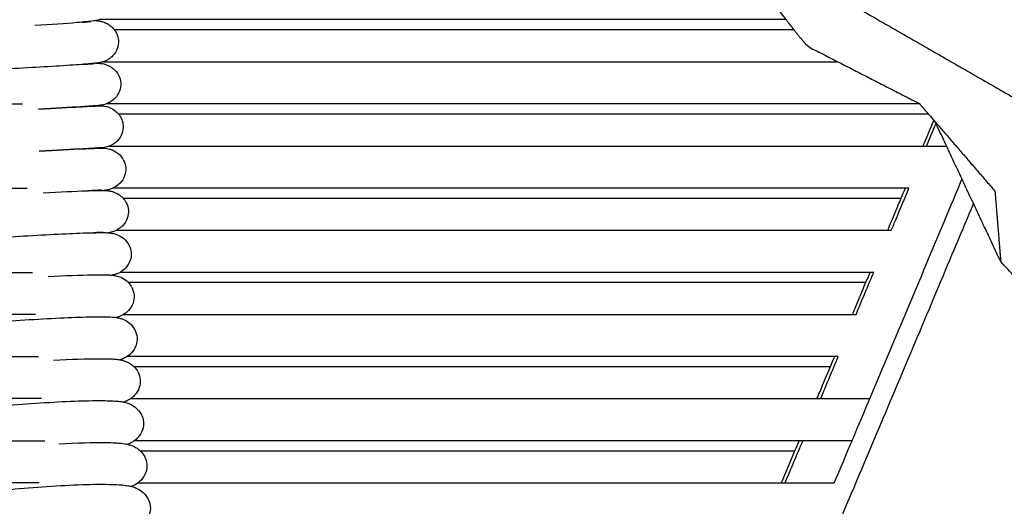
# Model space of a CAD drawing. Units: inches. Extents: x -128 to 52, y 3 to 128.
# Drawn here: x -106 to -95, y 50 to 56 of the extents above; entities that cross this region are included whole.
import ezdxf

# ---------------------------------------------------------------- set-up
doc = ezdxf.new("R2010")
doc.units = ezdxf.units.IN
doc.header["$MEASUREMENT"] = 0
doc.layers.add('Make2D$Visibile$Curve', color=7, linetype='Continuous', true_color=0x000000)

msp = doc.modelspace()

# ---------------------------------------------------------------- linework, layer by layer
at = {"layer": 'Make2D$Visibile$Curve', "color": 0, "lineweight": -3}
for points, degree, knots in [([(-97.934, 56.541), (-97.778, 56.437), (-97.623, 56.332), (-97.376, 56.018), (-97.128, 55.704)], 2, [3.7456331, 3.7456331, 3.7456331, 4, 4, 4.6803472, 4.6803472, 4.6803472]), ([(-94.241, 56.579), (-95.44, 56.298), (-96.638, 56.018), (-95.35, 55.278), (-94.062, 54.539)], 2, [0, 0, 0, 1, 1, 2, 2, 2]), ([(-104.915, 55.693), (-104.916, 55.693), (-104.916, 55.693), (-104.925, 55.691), (-104.933, 55.69), (-104.965, 55.686), (-104.99, 55.683), (-105.054, 55.677), (-105.088, 55.673), (-105.128, 55.67), (-105.252, 55.66), (-105.416, 55.649), (-105.603, 55.638)], 3, [3.56259, 3.56259, 3.56259, 3.56259, 3.571945, 3.571945, 4.113609, 4.113609, 5.866692, 5.866692, 7.449997, 7.449997, 7.449997, 12.213769, 12.213769, 12.213769, 12.213769]), ([(-105.071, 55.675), (-105.032, 55.678), (-105.002, 55.681), (-104.98, 55.683), (-104.976, 55.684), (-104.972, 55.684), (-104.971, 55.685), (-104.971, 55.685)], 3, [13.897152, 13.897152, 13.897152, 13.897152, 15.751387, 15.751387, 16.267968, 16.267968, 16.609221, 16.609221, 16.609221, 16.609221]), ([(-104.868, 55.704), (-104.869, 55.703), (-104.87, 55.703), (-104.88, 55.7), (-104.887, 55.699), (-104.901, 55.696), (-104.908, 55.694), (-104.915, 55.693)], 3, [2.783245, 2.783245, 2.783245, 2.783245, 2.8236689, 2.8236689, 3.1482622, 3.1482622, 3.5625899, 3.5625899, 3.5625899, 3.5625899]), ([(-104.915, 55.693), (-104.912, 55.693), (-104.907, 55.693), (-104.903, 55.692), (-104.895, 55.692), (-104.885, 55.691), (-104.86, 55.686), (-104.848, 55.684), (-104.82, 55.675), (-104.803, 55.668), (-104.772, 55.652), (-104.758, 55.642), (-104.745, 55.631), (-104.73, 55.619), (-104.717, 55.606), (-104.706, 55.591)], 3, [26.704571, 26.704571, 26.704571, 26.704571, 26.948028, 26.948028, 26.948028, 27.488951, 27.488951, 27.845189, 27.845189, 28.282524, 28.282524, 28.707616, 28.707616, 28.707616, 29.164422, 29.164422, 29.164422, 29.164422]), ([(-97.128, 55.704), (-97.208, 55.704), (-97.289, 55.704), (-97.37, 55.704), (-99.012, 55.704), (-100.669, 55.704), (-102.343, 55.704), (-103.18, 55.704), (-104.022, 55.704), (-104.868, 55.704)], 3, [73.40153, 73.40153, 73.40153, 73.40153, 76.636333, 76.636333, 76.636333, 142.601735, 142.601735, 142.601735, 175.629211, 175.629211, 175.629211, 175.629211]), ([(-104.706, 55.591), (-104.697, 55.579), (-104.689, 55.566), (-104.669, 55.526), (-104.661, 55.497), (-104.659, 55.467)], 3, [29.164422, 29.164422, 29.164422, 29.164422, 29.536903, 29.536903, 30.299196, 30.299196, 30.299196, 30.299196]), ([(-104.706, 55.591), (-102.672, 55.591), (-100.661, 55.591), (-98.673, 55.591), (-98.126, 55.591), (-97.582, 55.591), (-97.039, 55.591)], 3, [17.763859, 17.763859, 17.763859, 17.763859, 96.804645, 96.804645, 96.804645, 118.510052, 118.510052, 118.510052, 118.510052]), ([(-97.039, 55.591), (-96.967, 55.5), (-96.895, 55.409), (-96.26, 55.083), (-95.625, 54.758), (-95.622, 54.756), (-95.62, 54.753)], 2, [4.802325, 4.802325, 4.802325, 5, 5, 6, 6, 6.005107, 6.005107, 6.005107]), ([(-104.659, 55.467), (-104.658, 55.437), (-104.662, 55.407), (-104.683, 55.347), (-104.701, 55.319), (-104.725, 55.295), (-104.737, 55.282), (-104.75, 55.271), (-104.774, 55.255), (-104.784, 55.249), (-104.805, 55.239), (-104.815, 55.234), (-104.832, 55.228), (-104.838, 55.226), (-104.85, 55.223), (-104.855, 55.222), (-104.869, 55.219), (-104.876, 55.217), (-104.889, 55.215), (-104.896, 55.214), (-104.909, 55.213), (-104.916, 55.212), (-104.967, 55.206), (-105.024, 55.202), (-105.106, 55.196), (-105.274, 55.183), (-105.518, 55.169), (-105.789, 55.154), (-106.061, 55.14), (-106.334, 55.127), (-106.551, 55.119)], 3, [0, 0, 0, 0, 0.762294, 0.762294, 1.59158, 1.59158, 1.59158, 2.016673, 2.016673, 2.304999, 2.304999, 2.618815, 2.618815, 2.832225, 2.832225, 3.071915, 3.071915, 3.514552, 3.514552, 3.9676, 3.9676, 4.520158, 4.520158, 7.607262, 7.607262, 7.607262, 14.085176, 14.085176, 14.085176, 20.560485, 20.560485, 20.560485, 20.560485]), ([(-105.08, 55.197), (-105.021, 55.201), (-104.976, 55.204), (-104.941, 55.207), (-104.933, 55.208), (-104.93, 55.208)], 3, [13.354193, 13.354193, 13.354193, 13.354193, 15.714452, 15.714452, 16.591026, 16.591026, 16.591026, 16.591026]), ([(-104.913, 55.212), (-104.908, 55.212), (-104.903, 55.212), (-104.896, 55.212), (-104.891, 55.212), (-104.885, 55.212), (-104.864, 55.211), (-104.849, 55.21), (-104.804, 55.199), (-104.781, 55.191), (-104.746, 55.172), (-104.732, 55.162), (-104.719, 55.152), (-104.668, 55.11), (-104.637, 55.051), (-104.633, 54.988)], 3, [26.668601, 26.668601, 26.668601, 26.668601, 27.129125, 27.129125, 27.129125, 27.615169, 27.615169, 28.227061, 28.227061, 28.76106, 28.76106, 29.17491, 29.17491, 29.17491, 30.788868, 30.788868, 30.788868, 30.788868]), ([(-104.832, 55.228), (-104.15, 55.228), (-103.471, 55.228), (-102.795, 55.228), (-101.214, 55.228), (-99.647, 55.228), (-98.094, 55.228), (-97.575, 55.228), (-97.059, 55.228), (-96.543, 55.228)], 3, [11.796303, 11.796303, 11.796303, 11.796303, 38.322737, 38.322737, 38.322737, 100.318151, 100.318151, 100.318151, 121.00475, 121.00475, 121.00475, 121.00475]), ([(-104.633, 54.988), (-104.629, 54.925), (-104.653, 54.863), (-104.698, 54.816), (-104.71, 54.804), (-104.723, 54.793), (-104.751, 54.773), (-104.766, 54.765), (-104.786, 54.757), (-104.79, 54.755), (-104.795, 54.753)], 3, [0, 0, 0, 0, 1.613958, 1.613958, 1.613958, 2.06856, 2.06856, 2.516063, 2.516063, 2.640654, 2.640654, 2.640654, 2.640654]), ([(-105.559, 54.695), (-105.373, 54.705), (-105.209, 54.714), (-105.088, 54.721), (-105.081, 54.721), (-105.074, 54.722), (-105.068, 54.722)], 3, [8.155275, 8.155275, 8.155275, 8.155275, 12.895329, 12.895329, 12.895329, 13.160536, 13.160536, 13.160536, 13.160536]), ([(-105.068, 54.722), (-105.072, 54.722), (-105.077, 54.721), (-105.083, 54.721), (-105.205, 54.713), (-105.37, 54.703), (-105.556, 54.693)], 3, [7.684992, 7.684992, 7.684992, 7.684992, 7.867883, 7.867883, 7.867883, 12.629575, 12.629575, 12.629575, 12.629575]), ([(-104.795, 54.753), (-104.801, 54.751), (-104.807, 54.749), (-104.819, 54.745), (-104.825, 54.744), (-104.838, 54.741), (-104.844, 54.74), (-104.857, 54.738), (-104.864, 54.737), (-104.882, 54.735), (-104.89, 54.734), (-104.942, 54.73), (-104.995, 54.727), (-105.068, 54.722)], 3, [2.640654, 2.640654, 2.640654, 2.640654, 2.823109, 2.823109, 3.004101, 3.004101, 3.309411, 3.309411, 3.848882, 3.848882, 4.980669, 4.980669, 7.684992, 7.684992, 7.684992, 7.684992]), ([(-105.068, 54.722), (-104.985, 54.726), (-104.929, 54.729), (-104.893, 54.731), (-104.889, 54.731), (-104.882, 54.732), (-104.88, 54.732), (-104.875, 54.732), (-104.874, 54.732), (-104.871, 54.732), (-104.868, 54.732), (-104.855, 54.732), (-104.844, 54.732), (-104.828, 54.73), (-104.821, 54.729), (-104.798, 54.725), (-104.781, 54.721), (-104.739, 54.705), (-104.714, 54.69), (-104.692, 54.672), (-104.68, 54.663), (-104.669, 54.652), (-104.659, 54.641)], 3, [13.160536, 13.160536, 13.160536, 13.160536, 16.467757, 16.467757, 17.01042, 17.01042, 17.607314, 17.607314, 17.823119, 17.823119, 18.036905, 18.036905, 18.260321, 18.260321, 18.420486, 18.420486, 18.825401, 18.825401, 19.531621, 19.531621, 19.531621, 19.906678, 19.906678, 19.906678, 19.906678]), ([(-95.62, 54.753), (-96.441, 54.753), (-97.265, 54.753), (-98.094, 54.753), (-99.647, 54.753), (-101.214, 54.753), (-102.795, 54.753), (-103.459, 54.753), (-104.125, 54.753), (-104.795, 54.753)], 3, [53.449296, 53.449296, 53.449296, 53.449296, 86.508893, 86.508893, 86.508893, 148.504307, 148.504307, 148.504307, 174.545811, 174.545811, 174.545811, 174.545811]), ([(-104.659, 54.641), (-103.102, 54.641), (-101.559, 54.641), (-100.03, 54.641), (-98.515, 54.641), (-97.013, 54.641), (-95.523, 54.641)], 3, [17.527204, 17.527204, 17.527204, 17.527204, 77.82006, 77.82006, 77.82006, 137.520252, 137.520252, 137.520252, 137.520252]), ([(-104.606, 54.509), (-104.602, 54.446), (-104.625, 54.384), (-104.67, 54.337), (-104.686, 54.321), (-104.704, 54.307), (-104.733, 54.289), (-104.743, 54.284), (-104.768, 54.273), (-104.785, 54.268), (-104.81, 54.262), (-104.824, 54.26), (-104.837, 54.258), (-104.839, 54.258), (-104.842, 54.258), (-104.843, 54.258), (-104.848, 54.257), (-104.849, 54.257), (-104.853, 54.257), (-104.864, 54.256), (-104.88, 54.255), (-104.92, 54.253), (-104.94, 54.252), (-104.962, 54.251)], 3, [0, 0, 0, 0, 1.611523, 1.611523, 1.611523, 2.146208, 2.146208, 2.407082, 2.407082, 2.780408, 2.780408, 3.018627, 3.018627, 3.187641, 3.187641, 3.354779, 3.354779, 4.040459, 4.040459, 4.040459, 5.724026, 5.724026, 6.870437, 6.870437, 6.870437, 6.870437]), ([(-105.555, 54.221), (-105.359, 54.232), (-105.185, 54.241), (-105.057, 54.247), (-104.976, 54.25), (-104.919, 54.252), (-104.867, 54.254), (-104.859, 54.254), (-104.843, 54.254), (-104.833, 54.254), (-104.814, 54.253), (-104.804, 54.252), (-104.777, 54.248), (-104.765, 54.245), (-104.738, 54.237), (-104.722, 54.23), (-104.691, 54.214), (-104.677, 54.205), (-104.663, 54.194), (-104.637, 54.172), (-104.616, 54.146), (-104.587, 54.089), (-104.579, 54.06), (-104.577, 54.03)], 3, [7.957736, 7.957736, 7.957736, 7.957736, 12.926997, 12.926997, 12.926997, 15.894429, 15.894429, 16.728909, 16.728909, 17.391624, 17.391624, 17.908366, 17.908366, 18.225891, 18.225891, 18.674225, 18.674225, 19.129661, 19.129661, 19.129661, 19.954202, 19.954202, 20.714113, 20.714113, 20.714113, 20.714113]), ([(-104.853, 54.257), (-104.853, 54.257), (-104.853, 54.257), (-104.853, 54.257), (-104.856, 54.257), (-104.862, 54.257), (-104.866, 54.257), (-104.901, 54.255), (-104.966, 54.251), (-105.058, 54.246), (-105.184, 54.24), (-105.358, 54.23), (-105.553, 54.219)], 3, [45.278739, 45.278739, 45.278739, 45.278739, 45.365305, 45.365305, 45.898628, 45.898628, 46.443298, 46.443298, 50.043001, 50.043001, 50.043001, 54.995104, 54.995104, 54.995104, 54.995104]), ([(-104.757, 54.278), (-102.57, 54.278), (-100.412, 54.278), (-98.279, 54.278), (-97.286, 54.278), (-96.299, 54.278), (-95.317, 54.278)], 3, [12.015627, 12.015627, 12.015627, 12.015627, 96.804645, 96.804645, 96.804645, 136.252902, 136.252902, 136.252902, 136.252902]), ([(-104.577, 54.03), (-104.575, 54), (-104.579, 53.97), (-104.6, 53.911), (-104.618, 53.882), (-104.641, 53.858), (-104.656, 53.842), (-104.674, 53.827), (-104.702, 53.811), (-104.71, 53.807), (-104.718, 53.803)], 3, [0, 0, 0, 0, 0.759912, 0.759912, 1.584453, 1.584453, 1.584453, 2.157858, 2.157858, 2.384876, 2.384876, 2.384876, 2.384876]), ([(-96.584, 50.476), (-96.447, 50.8), (-96.029, 51.792), (-95.549, 52.933), (-95.207, 53.75), (-95.143, 53.904)], 3, [101.689898, 101.689898, 101.689898, 101.689898, 107.12389, 118.37389, 121.006314, 121.006314, 121.006314, 121.006314]), ([(-105.507, 53.75), (-105.317, 53.76), (-105.15, 53.768), (-105.025, 53.773), (-104.942, 53.776), (-104.885, 53.777), (-104.834, 53.777), (-104.828, 53.777), (-104.821, 53.777)], 3, [8.131816, 8.131816, 8.131816, 8.131816, 12.958281, 12.958281, 12.958281, 16.080982, 16.080982, 16.572358, 16.572358, 16.572358, 16.572358]), ([(-104.847, 53.779), (-104.847, 53.779), (-104.848, 53.779), (-104.851, 53.779), (-104.858, 53.779), (-104.891, 53.778), (-104.938, 53.776), (-104.998, 53.773)], 3, [44.070724, 44.070724, 44.070724, 44.070724, 44.135686, 44.135686, 44.89987, 44.89987, 47.375857, 47.375857, 47.375857, 47.375857]), ([(-104.718, 53.803), (-104.726, 53.799), (-104.733, 53.796), (-104.755, 53.788), (-104.767, 53.785), (-104.791, 53.78), (-104.8, 53.779), (-104.806, 53.778), (-104.811, 53.778), (-104.816, 53.777), (-104.821, 53.777)], 3, [2.384876, 2.384876, 2.384876, 2.384876, 2.582107, 2.582107, 2.997572, 2.997572, 3.561886, 3.561886, 3.561886, 4.081179, 4.081179, 4.081179, 4.081179]), ([(-104.821, 53.777), (-104.82, 53.777), (-104.819, 53.776), (-104.808, 53.776), (-104.794, 53.776), (-104.774, 53.773), (-104.767, 53.773), (-104.755, 53.771), (-104.749, 53.769), (-104.732, 53.765), (-104.721, 53.762), (-104.699, 53.754), (-104.688, 53.749), (-104.662, 53.736), (-104.647, 53.726), (-104.634, 53.715), (-104.624, 53.708), (-104.615, 53.699), (-104.607, 53.69)], 3, [16.572358, 16.572358, 16.572358, 16.572358, 16.641882, 16.641882, 17.422593, 17.422593, 17.699774, 17.699774, 17.899499, 17.899499, 18.222856, 18.222856, 18.515484, 18.515484, 18.944402, 18.944402, 18.944402, 19.246301, 19.246301, 19.246301, 19.246301]), ([(-95.781, 53.803), (-96.61, 53.803), (-97.442, 53.803), (-98.279, 53.803), (-100.4, 53.803), (-102.545, 53.803), (-104.718, 53.803)], 3, [55.963031, 55.963031, 55.963031, 55.963031, 89.204883, 89.204883, 89.204883, 173.49945, 173.49945, 173.49945, 173.49945]), ([(-95.94, 53.328), (-95.922, 53.37), (-95.856, 53.528), (-95.789, 53.687), (-95.741, 53.803)], 3, [117.668202, 117.668202, 117.668202, 117.668202, 118.37389, 120.31313, 120.31313, 120.31313, 120.31313]), ([(-104.607, 53.69), (-103.393, 53.69), (-102.186, 53.69), (-100.988, 53.69), (-99.342, 53.69), (-97.71, 53.69), (-96.093, 53.69), (-96.005, 53.69), (-95.917, 53.69), (-95.828, 53.69)], 3, [17.293273, 17.293273, 17.293273, 17.293273, 64.182266, 64.182266, 64.182266, 128.626139, 128.626139, 128.626139, 132.146027, 132.146027, 132.146027, 132.146027]), ([(-104.607, 53.69), (-104.593, 53.674), (-104.581, 53.657), (-104.557, 53.611), (-104.549, 53.582), (-104.547, 53.552)], 3, [19.246301, 19.246301, 19.246301, 19.246301, 19.774897, 19.774897, 20.537794, 20.537794, 20.537794, 20.537794]), ([(-95.98, 53.328), (-95.952, 53.394), (-95.924, 53.461), (-95.896, 53.528), (-95.874, 53.582), (-95.851, 53.636), (-95.828, 53.69)], 3, [235.586671, 235.586671, 235.586671, 235.586671, 237.643096, 237.643096, 237.643096, 239.30355, 239.30355, 239.30355, 239.30355]), ([(-104.547, 53.552), (-104.545, 53.522), (-104.549, 53.492), (-104.57, 53.432), (-104.587, 53.404), (-104.61, 53.379), (-104.622, 53.367), (-104.635, 53.355), (-104.664, 53.336), (-104.68, 53.327), (-104.701, 53.318), (-104.707, 53.315), (-104.718, 53.312), (-104.723, 53.31), (-104.74, 53.305), (-104.75, 53.303), (-104.757, 53.301), (-104.762, 53.3), (-104.767, 53.299), (-104.771, 53.299)], 3, [0, 0, 0, 0, 0.762897, 0.762897, 1.593392, 1.593392, 1.593392, 2.017491, 2.017491, 2.458675, 2.458675, 2.644213, 2.644213, 2.82416, 2.82416, 3.316395, 3.316395, 3.316395, 3.607617, 3.607617, 3.607617, 3.607617]), ([(-97.96, 46.675), (-97.846, 46.939), (-97.732, 47.205), (-97.468, 47.821), (-97.318, 48.172), (-97.019, 48.874), (-96.87, 49.224), (-96.573, 49.923), (-96.426, 50.272), (-96.132, 50.968), (-95.985, 51.315), (-95.693, 52.009), (-95.548, 52.354), (-95.273, 53.009), (-95.143, 53.318), (-95.013, 53.628)], 3, [115.715774, 115.715774, 115.715774, 115.715774, 123.305995, 123.305995, 133.173935, 133.173935, 142.826043, 142.826043, 152.270306, 152.270306, 161.514938, 161.514938, 170.568385, 170.568385, 178.519657, 178.519657, 178.519657, 178.519657]), ([(-104.68, 53.328), (-102.982, 53.328), (-101.301, 53.328), (-99.636, 53.328), (-98.395, 53.328), (-97.163, 53.328), (-95.94, 53.328)], 3, [12.185859, 12.185859, 12.185859, 12.185859, 77.82006, 77.82006, 77.82006, 126.711024, 126.711024, 126.711024, 126.711024]), ([(-106.441, 53.213), (-106.224, 53.231), (-105.95, 53.25), (-105.678, 53.266), (-105.405, 53.282), (-105.161, 53.294), (-104.991, 53.299), (-104.951, 53.3), (-104.917, 53.3), (-104.852, 53.301), (-104.827, 53.301), (-104.794, 53.3), (-104.786, 53.3), (-104.765, 53.298), (-104.751, 53.297), (-104.719, 53.292), (-104.702, 53.288), (-104.654, 53.271), (-104.627, 53.256), (-104.603, 53.237), (-104.577, 53.216), (-104.555, 53.19), (-104.526, 53.133), (-104.518, 53.104), (-104.516, 53.074)], 3, [0, 0, 0, 0, 6.492478, 6.492478, 6.492478, 12.989177, 12.989177, 12.989177, 14.498953, 14.498953, 16.173254, 16.173254, 16.733073, 16.733073, 17.4907, 17.4907, 18.109927, 18.109927, 18.819988, 18.819988, 18.819988, 19.659896, 19.659896, 20.427451, 20.427451, 20.427451, 20.427451]), ([(-104.832, 53.301), (-104.832, 53.301), (-104.833, 53.301), (-104.835, 53.301), (-104.839, 53.302), (-104.861, 53.302), (-104.893, 53.301), (-104.935, 53.3)], 3, [43.088111, 43.088111, 43.088111, 43.088111, 43.117627, 43.117627, 43.639539, 43.639539, 45.608102, 45.608102, 45.608102, 45.608102]), ([(-104.516, 53.074), (-104.513, 53.044), (-104.517, 53.014), (-104.538, 52.954), (-104.556, 52.925), (-104.579, 52.9), (-104.597, 52.881), (-104.619, 52.865), (-104.641, 52.852)], 3, [0, 0, 0, 0, 0.767555, 0.767555, 1.607463, 1.607463, 1.607463, 2.283988, 2.283988, 2.283988, 2.283988]), ([(-105.451, 52.805), (-105.257, 52.816), (-105.086, 52.822), (-104.956, 52.825), (-104.881, 52.826), (-104.827, 52.826), (-104.765, 52.824), (-104.749, 52.823), (-104.732, 52.821), (-104.73, 52.821), (-104.728, 52.821)], 3, [8.099456, 8.099456, 8.099456, 8.099456, 13.019678, 13.019678, 13.019678, 15.747141, 15.747141, 16.607779, 16.607779, 16.738531, 16.738531, 16.738531, 16.738531]), ([(-104.641, 52.852), (-104.643, 52.851), (-104.646, 52.85), (-104.653, 52.846), (-104.659, 52.843), (-104.67, 52.838), (-104.676, 52.836), (-104.692, 52.83), (-104.701, 52.827), (-104.709, 52.825), (-104.715, 52.824), (-104.721, 52.822), (-104.728, 52.821)], 3, [2.283988, 2.283988, 2.283988, 2.283988, 2.359314, 2.359314, 2.53128, 2.53128, 2.729153, 2.729153, 3.137269, 3.137269, 3.137269, 3.489848, 3.489848, 3.489848, 3.489848]), ([(-104.728, 52.821), (-104.721, 52.82), (-104.714, 52.819), (-104.705, 52.818), (-104.703, 52.817), (-104.685, 52.814), (-104.666, 52.81), (-104.618, 52.791), (-104.593, 52.778), (-104.571, 52.76), (-104.564, 52.754), (-104.556, 52.747), (-104.549, 52.74)], 3, [16.738531, 16.738531, 16.738531, 16.738531, 17.108682, 17.108682, 17.194676, 17.194676, 17.9798, 17.9798, 18.725683, 18.725683, 18.725683, 18.978013, 18.978013, 18.978013, 18.978013]), ([(-96.179, 52.852), (-97.324, 52.852), (-98.476, 52.852), (-99.636, 52.852), (-101.288, 52.852), (-102.956, 52.852), (-104.641, 52.852)], 3, [61.667988, 61.667988, 61.667988, 61.667988, 107.367291, 107.367291, 107.367291, 172.498766, 172.498766, 172.498766, 172.498766]), ([(-104.549, 52.74), (-103.559, 52.74), (-102.575, 52.74), (-101.596, 52.74), (-100.667, 52.74), (-99.742, 52.74), (-98.823, 52.74), (-97.953, 52.74), (-97.088, 52.74), (-96.227, 52.74)], 3, [17.068868, 17.068868, 17.068868, 17.068868, 55.16565, 55.16565, 55.16565, 91.325138, 91.325138, 91.325138, 125.518699, 125.518699, 125.518699, 125.518699]), ([(-104.549, 52.74), (-104.533, 52.723), (-104.519, 52.703), (-104.494, 52.655), (-104.485, 52.626), (-104.483, 52.596)], 3, [18.978013, 18.978013, 18.978013, 18.978013, 19.578236, 19.578236, 20.351966, 20.351966, 20.351966, 20.351966]), ([(-104.483, 52.596), (-104.481, 52.566), (-104.484, 52.535), (-104.505, 52.475), (-104.523, 52.446), (-104.546, 52.422), (-104.562, 52.404), (-104.581, 52.389), (-104.624, 52.363), (-104.643, 52.356), (-104.66, 52.35), (-104.664, 52.349), (-104.667, 52.348), (-104.676, 52.345), (-104.68, 52.344), (-104.685, 52.343)], 3, [0, 0, 0, 0, 0.77373, 0.77373, 1.626283, 1.626283, 1.626283, 2.233401, 2.233401, 2.987925, 2.987925, 2.987925, 3.170895, 3.170895, 3.423128, 3.423128, 3.423128, 3.423128]), ([(-105.595, 52.377), (-106.091, 52.377), (-106.584, 52.377), (-107.073, 52.377), (-107.611, 52.377), (-108.145, 52.377), (-108.674, 52.377), (-109.204, 52.377), (-109.729, 52.377), (-110.249, 52.377), (-110.705, 52.377), (-111.157, 52.377), (-111.605, 52.377), (-111.943, 52.377), (-112.279, 52.377), (-112.612, 52.377), (-112.806, 52.377), (-112.998, 52.377), (-113.19, 52.377), (-113.388, 52.377), (-113.586, 52.377), (-113.782, 52.377), (-113.987, 52.377), (-114.192, 52.377), (-114.396, 52.377)], 3, [0, 0, 0, 0, 32.714324, 32.714324, 32.714324, 68.703439, 68.703439, 68.703439, 104.692403, 104.692403, 104.692403, 136.222116, 136.222116, 136.222116, 159.947858, 159.947858, 159.947858, 173.695759, 173.695759, 173.695759, 187.86237, 187.86237, 187.86237, 202.641673, 202.641673, 202.641673, 202.641673]), ([(-106.38, 52.262), (-106.16, 52.284), (-105.886, 52.305), (-105.613, 52.322), (-105.338, 52.339), (-105.093, 52.349), (-104.92, 52.351), (-104.849, 52.352), (-104.797, 52.352), (-104.737, 52.348), (-104.725, 52.347), (-104.696, 52.345), (-104.677, 52.342), (-104.65, 52.336), (-104.643, 52.335), (-104.625, 52.329), (-104.613, 52.325), (-104.58, 52.311), (-104.558, 52.299), (-104.538, 52.283), (-104.512, 52.262), (-104.49, 52.235), (-104.46, 52.178), (-104.451, 52.148), (-104.449, 52.118)], 3, [0, 0, 0, 0, 6.52131, 6.52131, 6.52131, 13.049686, 13.049686, 13.049686, 15.614637, 15.614637, 16.34414, 16.34414, 17.270402, 17.270402, 17.548453, 17.548453, 17.970698, 17.970698, 18.636855, 18.636855, 18.636855, 19.504967, 19.504967, 20.286222, 20.286222, 20.286222, 20.286222]), ([(-104.601, 52.377), (-103.255, 52.377), (-101.92, 52.377), (-100.594, 52.377), (-99.164, 52.377), (-97.746, 52.377), (-96.338, 52.377)], 3, [12.307162, 12.307162, 12.307162, 12.307162, 64.182266, 64.182266, 64.182266, 120.150251, 120.150251, 120.150251, 120.150251]), ([(-104.449, 52.118), (-104.446, 52.088), (-104.45, 52.058), (-104.471, 51.997), (-104.489, 51.968), (-104.512, 51.943), (-104.527, 51.927), (-104.544, 51.913), (-104.561, 51.902)], 3, [0, 0, 0, 0, 0.781254, 0.781254, 1.649367, 1.649367, 1.649367, 2.23495, 2.23495, 2.23495, 2.23495]), ([(-105.392, 51.861), (-105.193, 51.872), (-105.017, 51.878), (-104.883, 51.878), (-104.844, 51.878), (-104.809, 51.878), (-104.764, 51.876), (-104.752, 51.876), (-104.723, 51.875), (-104.708, 51.874), (-104.678, 51.871), (-104.661, 51.869), (-104.642, 51.866)], 3, [8.053272, 8.053272, 8.053272, 8.053272, 13.079163, 13.079163, 13.079163, 14.572525, 14.572525, 15.163738, 15.163738, 16.045269, 16.045269, 16.864922, 16.864922, 16.864922, 16.864922]), ([(-104.561, 51.902), (-104.563, 51.901), (-104.565, 51.9), (-104.583, 51.889), (-104.597, 51.882), (-104.611, 51.877), (-104.622, 51.872), (-104.633, 51.868), (-104.642, 51.866)], 3, [2.23495, 2.23495, 2.23495, 2.23495, 2.299171, 2.299171, 2.852222, 2.852222, 2.852222, 3.343792, 3.343792, 3.343792, 3.343792]), ([(-96.579, 51.902), (-97.907, 51.902), (-99.246, 51.902), (-100.594, 51.902), (-101.907, 51.902), (-103.229, 51.902), (-104.561, 51.902)], 3, [67.395807, 67.395807, 67.395807, 67.395807, 120.176602, 120.176602, 120.176602, 171.538576, 171.538576, 171.538576, 171.538576]), ([(-104.642, 51.866), (-104.63, 51.863), (-104.618, 51.861), (-104.599, 51.855), (-104.592, 51.853), (-104.574, 51.847), (-104.562, 51.842), (-104.545, 51.833), (-104.539, 51.83), (-104.524, 51.821), (-104.514, 51.814), (-104.504, 51.806), (-104.497, 51.801), (-104.491, 51.795), (-104.485, 51.789)], 3, [16.864922, 16.864922, 16.864922, 16.864922, 17.385866, 17.385866, 17.648806, 17.648806, 18.055157, 18.055157, 18.23172, 18.23172, 18.561389, 18.561389, 18.561389, 18.78614, 18.78614, 18.78614, 18.78614]), ([(-104.485, 51.789), (-104.467, 51.772), (-104.451, 51.751), (-104.425, 51.701), (-104.416, 51.671), (-104.414, 51.641)], 3, [18.78614, 18.78614, 18.78614, 18.78614, 19.44764, 19.44764, 20.237622, 20.237622, 20.237622, 20.237622]), ([(-104.485, 51.789), (-104.48, 51.789), (-104.476, 51.789), (-104.472, 51.789), (-104.361, 51.789), (-104.25, 51.789), (-104.139, 51.789), (-104.028, 51.789), (-103.917, 51.789), (-103.806, 51.789), (-103.695, 51.789), (-103.585, 51.789), (-103.474, 51.789), (-103.419, 51.789), (-103.363, 51.789), (-103.308, 51.789), (-103.253, 51.789), (-103.197, 51.789), (-103.142, 51.789), (-103.02, 51.789), (-102.899, 51.789), (-102.777, 51.789), (-102.655, 51.789), (-102.534, 51.789), (-102.412, 51.789), (-102.17, 51.789), (-101.927, 51.789), (-101.685, 51.789), (-101.201, 51.789), (-100.717, 51.789), (-100.236, 51.789), (-99.272, 51.789), (-98.314, 51.789), (-97.361, 51.789), (-97.116, 51.789), (-96.871, 51.789), (-96.626, 51.789)], 3, [16.872848, 16.872848, 16.872848, 16.872848, 17.037653, 17.037653, 17.037653, 21.296846, 21.296846, 21.296846, 25.556026, 25.556026, 25.556026, 29.815624, 29.815624, 29.815624, 31.945425, 31.945425, 31.945425, 34.074974, 34.074974, 34.074974, 38.770144, 38.770144, 38.770144, 43.465256, 43.465256, 43.465256, 52.855484, 52.855484, 52.855484, 71.63601, 71.63601, 71.63601, 109.197099, 109.197099, 109.197099, 118.859318, 118.859318, 118.859318, 118.859318]), ([(-96.779, 51.427), (-96.767, 51.454), (-96.756, 51.482), (-96.744, 51.509), (-96.705, 51.602), (-96.666, 51.696), (-96.626, 51.789)], 3, [215.747176, 215.747176, 215.747176, 215.747176, 216.621517, 216.621517, 216.621517, 219.580525, 219.580525, 219.580525, 219.580525]), ([(-104.414, 51.641), (-104.411, 51.611), (-104.415, 51.58), (-104.435, 51.519), (-104.454, 51.489), (-104.476, 51.465), (-104.489, 51.451), (-104.503, 51.439), (-104.533, 51.418), (-104.548, 51.41), (-104.562, 51.404), (-104.571, 51.399), (-104.58, 51.396), (-104.592, 51.391), (-104.596, 51.39), (-104.599, 51.389)], 3, [0, 0, 0, 0, 0.789982, 0.789982, 1.676233, 1.676233, 1.676233, 2.171978, 2.171978, 2.734444, 2.734444, 2.734444, 3.131215, 3.131215, 3.311935, 3.311935, 3.311935, 3.311935]), ([(-105.526, 51.427), (-106.129, 51.427), (-106.727, 51.427), (-107.32, 51.427), (-107.861, 51.427), (-108.397, 51.427), (-108.929, 51.427), (-109.383, 51.427), (-109.833, 51.427), (-110.28, 51.427), (-110.728, 51.427), (-111.171, 51.427), (-111.612, 51.427), (-111.832, 51.427), (-112.051, 51.427), (-112.269, 51.427), (-112.458, 51.427), (-112.646, 51.427), (-112.833, 51.427), (-113.12, 51.427), (-113.404, 51.427), (-113.688, 51.427), (-113.91, 51.427), (-114.131, 51.427), (-114.351, 51.427)], 3, [0, 0, 0, 0, 39.312326, 39.312326, 39.312326, 75.136689, 75.136689, 75.136689, 105.728686, 105.728686, 105.728686, 136.320915, 136.320915, 136.320915, 151.617167, 151.617167, 151.617167, 164.832667, 164.832667, 164.832667, 185.024836, 185.024836, 185.024836, 200.843684, 200.843684, 200.843684, 200.843684]), ([(-106.313, 51.311), (-106.092, 51.337), (-105.817, 51.361), (-105.543, 51.379), (-105.266, 51.397), (-105.021, 51.406), (-104.844, 51.405), (-104.803, 51.405), (-104.767, 51.404), (-104.722, 51.402), (-104.711, 51.401), (-104.689, 51.4), (-104.678, 51.399), (-104.654, 51.397), (-104.64, 51.395), (-104.618, 51.392), (-104.61, 51.391), (-104.592, 51.387), (-104.583, 51.385), (-104.566, 51.38), (-104.559, 51.378), (-104.54, 51.372), (-104.528, 51.367), (-104.5, 51.352), (-104.484, 51.343), (-104.469, 51.33), (-104.442, 51.309), (-104.419, 51.283), (-104.388, 51.225), (-104.379, 51.195), (-104.377, 51.164)], 3, [0, 0, 0, 0, 6.549065, 6.549065, 6.549065, 13.108104, 13.108104, 13.108104, 14.636193, 14.636193, 15.170124, 15.170124, 15.72167, 15.72167, 16.423156, 16.423156, 16.842595, 16.842595, 17.268054, 17.268054, 17.541863, 17.541863, 17.97363, 17.97363, 18.494443, 18.494443, 18.494443, 19.401076, 19.401076, 20.200876, 20.200876, 20.200876, 20.200876]), ([(-104.521, 51.427), (-103.408, 51.427), (-102.301, 51.427), (-101.202, 51.427), (-100.273, 51.427), (-99.349, 51.427), (-98.429, 51.427), (-97.677, 51.427), (-96.929, 51.427), (-96.183, 51.427)], 3, [12.383315, 12.383315, 12.383315, 12.383315, 55.16565, 55.16565, 55.16565, 91.325138, 91.325138, 91.325138, 120.89046, 120.89046, 120.89046, 120.89046]), ([(-104.377, 51.164), (-104.374, 51.134), (-104.378, 51.103), (-104.399, 51.041), (-104.417, 51.011), (-104.44, 50.987), (-104.453, 50.973), (-104.467, 50.961), (-104.48, 50.952)], 3, [0, 0, 0, 0, 0.7998, 0.7998, 1.706433, 1.706433, 1.706433, 2.219265, 2.219265, 2.219265, 2.219265]), ([(-105.33, 50.918), (-105.125, 50.929), (-104.944, 50.934), (-104.805, 50.932), (-104.763, 50.932), (-104.726, 50.931), (-104.68, 50.928), (-104.669, 50.927), (-104.647, 50.926), (-104.636, 50.925), (-104.604, 50.921), (-104.58, 50.917), (-104.556, 50.912)], 3, [7.986907, 7.986907, 7.986907, 7.986907, 13.136506, 13.136506, 13.136506, 14.675867, 14.675867, 15.215202, 15.215202, 15.768357, 15.768357, 16.82278, 16.82278, 16.82278, 16.82278]), ([(-104.48, 50.952), (-104.491, 50.944), (-104.502, 50.937), (-104.512, 50.932), (-104.52, 50.927), (-104.527, 50.924), (-104.542, 50.918), (-104.549, 50.915), (-104.556, 50.912)], 3, [2.219265, 2.219265, 2.219265, 2.219265, 2.637588, 2.637588, 2.637588, 2.930343, 2.930343, 3.26356, 3.26356, 3.26356, 3.26356]), ([(-104.556, 50.912), (-104.55, 50.911), (-104.545, 50.909), (-104.527, 50.904), (-104.513, 50.9), (-104.477, 50.885), (-104.454, 50.872), (-104.432, 50.855), (-104.426, 50.85), (-104.419, 50.845), (-104.413, 50.839)], 3, [16.82278, 16.82278, 16.82278, 16.82278, 17.063364, 17.063364, 17.636998, 17.636998, 18.441393, 18.441393, 18.441393, 18.66483, 18.66483, 18.66483, 18.66483]), ([(-96.979, 50.952), (-97.461, 50.952), (-97.945, 50.952), (-98.429, 50.952), (-99.349, 50.952), (-100.273, 50.952), (-101.202, 50.952), (-102.288, 50.952), (-103.38, 50.952), (-104.48, 50.952)], 3, [73.148741, 73.148741, 73.148741, 73.148741, 92.20107, 92.20107, 92.20107, 128.360558, 128.360558, 128.360558, 170.617755, 170.617755, 170.617755, 170.617755]), ([(-104.413, 50.839), (-104.37, 50.839), (-104.326, 50.839), (-104.282, 50.839), (-104.186, 50.839), (-104.09, 50.839), (-103.994, 50.839), (-103.898, 50.839), (-103.802, 50.839), (-103.706, 50.839), (-103.61, 50.839), (-103.515, 50.839), (-103.419, 50.839), (-103.291, 50.839), (-103.164, 50.839), (-103.037, 50.839), (-102.91, 50.839), (-102.782, 50.839), (-102.655, 50.839), (-102.528, 50.839), (-102.401, 50.839), (-102.274, 50.839), (-102.211, 50.839), (-102.147, 50.839), (-102.084, 50.839), (-102.02, 50.839), (-101.957, 50.839), (-101.894, 50.839), (-101.83, 50.839), (-101.766, 50.839), (-101.702, 50.839), (-101.638, 50.839), (-101.574, 50.839), (-101.511, 50.839), (-101.447, 50.839), (-101.383, 50.839), (-101.319, 50.839), (-101.255, 50.839), (-101.192, 50.839), (-101.128, 50.839), (-101.096, 50.839), (-101.064, 50.839), (-101.032, 50.839), (-101.001, 50.839), (-100.969, 50.839), (-100.937, 50.839), (-100.905, 50.839), (-100.873, 50.839), (-100.841, 50.839), (-100.809, 50.839), (-100.778, 50.839), (-100.746, 50.839), (-100.682, 50.839), (-100.619, 50.839), (-100.555, 50.839), (-100.523, 50.839), (-100.491, 50.839), (-100.46, 50.839), (-100.428, 50.839), (-100.396, 50.839), (-100.364, 50.839), (-100.241, 50.839), (-100.118, 50.839), (-99.996, 50.839), (-99.873, 50.839), (-99.75, 50.839), (-99.628, 50.839), (-99.383, 50.839), (-99.138, 50.839), (-98.893, 50.839), (-98.405, 50.839), (-97.917, 50.839), (-97.431, 50.839), (-97.296, 50.839), (-97.162, 50.839), (-97.027, 50.839)], 3, [16.704746, 16.704746, 16.704746, 16.704746, 18.385123, 18.385123, 18.385123, 22.062318, 22.062318, 22.062318, 25.739349, 25.739349, 25.739349, 29.416351, 29.416351, 29.416351, 34.307294, 34.307294, 34.307294, 39.198441, 39.198441, 39.198441, 44.089304, 44.089304, 44.089304, 46.534737, 46.534737, 46.534737, 48.980427, 48.980427, 48.980427, 51.444482, 51.444482, 51.444482, 53.908735, 53.908735, 53.908735, 56.372963, 56.372963, 56.372963, 58.837188, 58.837188, 58.837188, 60.069304, 60.069304, 60.069304, 61.301359, 61.301359, 61.301359, 62.533219, 62.533219, 62.533219, 63.76553, 63.76553, 63.76553, 66.229346, 66.229346, 66.229346, 67.461543, 67.461543, 67.461543, 68.69365, 68.69365, 68.69365, 73.467006, 73.467006, 73.467006, 78.24016, 78.24016, 78.24016, 87.786311, 87.786311, 87.786311, 106.87861, 106.87861, 106.87861, 112.167065, 112.167065, 112.167065, 112.167065]), ([(-104.413, 50.839), (-104.395, 50.821), (-104.378, 50.8), (-104.351, 50.749), (-104.342, 50.719), (-104.339, 50.688)], 3, [18.66483, 18.66483, 18.66483, 18.66483, 19.37033, 19.37033, 20.180936, 20.180936, 20.180936, 20.180936]), ([(-104.339, 50.688), (-104.336, 50.656), (-104.34, 50.625), (-104.362, 50.563), (-104.38, 50.533), (-104.402, 50.509), (-104.422, 50.488), (-104.443, 50.472), (-104.463, 50.46), (-104.481, 50.449), (-104.497, 50.442), (-104.512, 50.436)], 3, [0, 0, 0, 0, 0.829847, 0.829847, 1.739439, 1.739439, 1.739439, 2.542446, 2.542446, 2.542446, 3.261027, 3.261027, 3.261027, 3.261027]), ([(-105.553, 50.476), (-106.082, 50.476), (-106.608, 50.476), (-107.131, 50.476), (-107.921, 50.476), (-108.702, 50.476), (-109.474, 50.476), (-109.96, 50.476), (-110.442, 50.476), (-110.92, 50.476), (-111.286, 50.476), (-111.649, 50.476), (-112.01, 50.476), (-112.725, 50.476), (-113.43, 50.476), (-114.126, 50.476), (-114.16, 50.476), (-114.195, 50.476), (-114.229, 50.476)], 3, [2.16711, 2.16711, 2.16711, 2.16711, 36.332046, 36.332046, 36.332046, 88.020161, 88.020161, 88.020161, 120.579388, 120.579388, 120.579388, 145.488291, 145.488291, 145.488291, 194.823648, 194.823648, 194.823648, 197.256352, 197.256352, 197.256352, 197.256352]), ([(-106.24, 50.362), (-106.018, 50.392), (-105.743, 50.418), (-105.467, 50.437), (-105.325, 50.446), (-105.189, 50.453), (-104.95, 50.461), (-104.849, 50.462), (-104.764, 50.46), (-104.722, 50.459), (-104.684, 50.458), (-104.625, 50.454), (-104.603, 50.452), (-104.569, 50.447), (-104.558, 50.445), (-104.542, 50.443), (-104.538, 50.442), (-104.525, 50.439), (-104.516, 50.437), (-104.499, 50.432), (-104.491, 50.43), (-104.475, 50.425), (-104.467, 50.422), (-104.438, 50.409), (-104.416, 50.397), (-104.394, 50.38), (-104.367, 50.359), (-104.344, 50.332), (-104.312, 50.273), (-104.303, 50.243), (-104.3, 50.212)], 3, [0, 0, 0, 0, 6.575722, 6.575722, 6.575722, 9.927864, 9.927864, 13.050698, 13.050698, 13.050698, 14.567217, 14.567217, 15.658692, 15.658692, 16.220657, 16.220657, 16.412186, 16.412186, 16.849513, 16.849513, 17.180795, 17.180795, 17.48617, 17.48617, 18.271272, 18.271272, 18.271272, 19.22413, 19.22413, 20.046438, 20.046438, 20.046438, 20.046438]), ([(-104.439, 50.476), (-104.318, 50.476), (-104.198, 50.476), (-104.078, 50.476), (-103.967, 50.476), (-103.856, 50.476), (-103.745, 50.476), (-103.634, 50.476), (-103.523, 50.476), (-103.412, 50.476), (-103.302, 50.476), (-103.191, 50.476), (-103.08, 50.476), (-103.025, 50.476), (-102.969, 50.476), (-102.914, 50.476), (-102.859, 50.476), (-102.804, 50.476), (-102.748, 50.476), (-102.626, 50.476), (-102.505, 50.476), (-102.383, 50.476), (-102.262, 50.476), (-102.14, 50.476), (-102.019, 50.476), (-101.776, 50.476), (-101.533, 50.476), (-101.291, 50.476), (-100.807, 50.476), (-100.324, 50.476), (-99.842, 50.476), (-98.878, 50.476), (-97.92, 50.476), (-96.967, 50.476), (-96.839, 50.476), (-96.712, 50.476), (-96.584, 50.476)], 3, [12.428776, 12.428776, 12.428776, 12.428776, 17.037653, 17.037653, 17.037653, 21.296846, 21.296846, 21.296846, 25.556026, 25.556026, 25.556026, 29.815624, 29.815624, 29.815624, 31.945425, 31.945425, 31.945425, 34.074974, 34.074974, 34.074974, 38.770144, 38.770144, 38.770144, 43.465256, 43.465256, 43.465256, 52.855484, 52.855484, 52.855484, 71.63601, 71.63601, 71.63601, 109.197099, 109.197099, 109.197099, 114.229468, 114.229468, 114.229468, 114.229468]), ([(-104.3, 50.212), (-104.297, 50.181), (-104.301, 50.15), (-104.322, 50.087), (-104.34, 50.057), (-104.363, 50.032), (-104.374, 50.02), (-104.385, 50.01), (-104.397, 50.001)], 3, [0, 0, 0, 0, 0.822308, 0.822308, 1.775166, 1.775166, 1.775166, 2.230521, 2.230521, 2.230521, 2.230521])]:
    msp.add_open_spline(points, degree=degree, knots=knots, dxfattribs=at)
for points, degree in [([(-97.128, 55.704), (-97.084, 55.647), (-97.039, 55.591)], 2), ([(-107.163, 54.753), (-106.693, 54.753), (-106.22, 54.753), (-105.743, 54.753)], 3), ([(-95.62, 54.753), (-95.572, 54.697), (-95.523, 54.641)], 2), ([(-104.659, 54.641), (-104.628, 54.603), (-104.609, 54.557), (-104.606, 54.509)], 3), ([(-95.583, 54.278), (-95.542, 54.375), (-95.502, 54.472), (-95.461, 54.569)], 3), ([(-95.523, 54.641), (-95.147, 54.205), (-94.771, 53.769)], 2), ([(-94.706, 52.973), (-95.076, 53.762), (-95.445, 54.55)], 2), ([(-95.542, 54.278), (-95.507, 54.363), (-95.472, 54.447), (-95.436, 54.532)], 3), ([(-95.265, 54.165), (-95.265, 54.165), (-95.265, 54.165), (-95.265, 54.165)], 3), ([(-107.116, 53.803), (-106.643, 53.803), (-106.167, 53.803), (-105.688, 53.803)], 3), ([(-95.828, 53.69), (-95.813, 53.728), (-95.797, 53.765), (-95.781, 53.803)], 3), ([(-95.741, 53.803), (-95.754, 53.803), (-95.768, 53.803), (-95.781, 53.803)], 3), ([(-94.771, 53.769), (-94.739, 53.371), (-94.706, 52.973)], 2), ([(-92.146, 50.214), (-93.426, 51.594), (-94.706, 52.973)], 2), ([(-107.061, 52.852), (-106.586, 52.852), (-106.108, 52.852), (-105.627, 52.852)], 3), ([(-96.338, 52.377), (-96.272, 52.536), (-96.205, 52.694), (-96.139, 52.852)], 3), ([(-96.227, 52.74), (-96.211, 52.777), (-96.195, 52.815), (-96.179, 52.852)], 3), ([(-96.139, 52.852), (-96.152, 52.852), (-96.166, 52.852), (-96.179, 52.852)], 3), ([(-96.379, 52.377), (-96.328, 52.498), (-96.278, 52.619), (-96.227, 52.74)], 3), ([(-106.998, 51.902), (-106.522, 51.902), (-106.043, 51.902), (-105.561, 51.902)], 3), ([(-96.738, 51.427), (-96.671, 51.585), (-96.605, 51.744), (-96.538, 51.902)], 3), ([(-96.626, 51.789), (-96.61, 51.827), (-96.595, 51.864), (-96.579, 51.902)], 3), ([(-96.538, 51.902), (-96.552, 51.902), (-96.565, 51.902), (-96.579, 51.902)], 3), ([(-106.929, 50.952), (-106.452, 50.952), (-105.972, 50.952), (-105.49, 50.952)], 3), ([(-97.139, 50.476), (-97.072, 50.635), (-97.005, 50.793), (-96.938, 50.952)], 3), ([(-97.027, 50.839), (-97.011, 50.876), (-96.995, 50.914), (-96.979, 50.952)], 3), ([(-96.383, 50.952), (-96.582, 50.952), (-96.781, 50.952), (-96.979, 50.952)], 3), ([(-97.18, 50.476), (-97.129, 50.597), (-97.078, 50.718), (-97.027, 50.839)], 3)]:
    msp.add_open_spline(points, degree=degree, dxfattribs=at)

doc.saveas('drawing.dxf')
